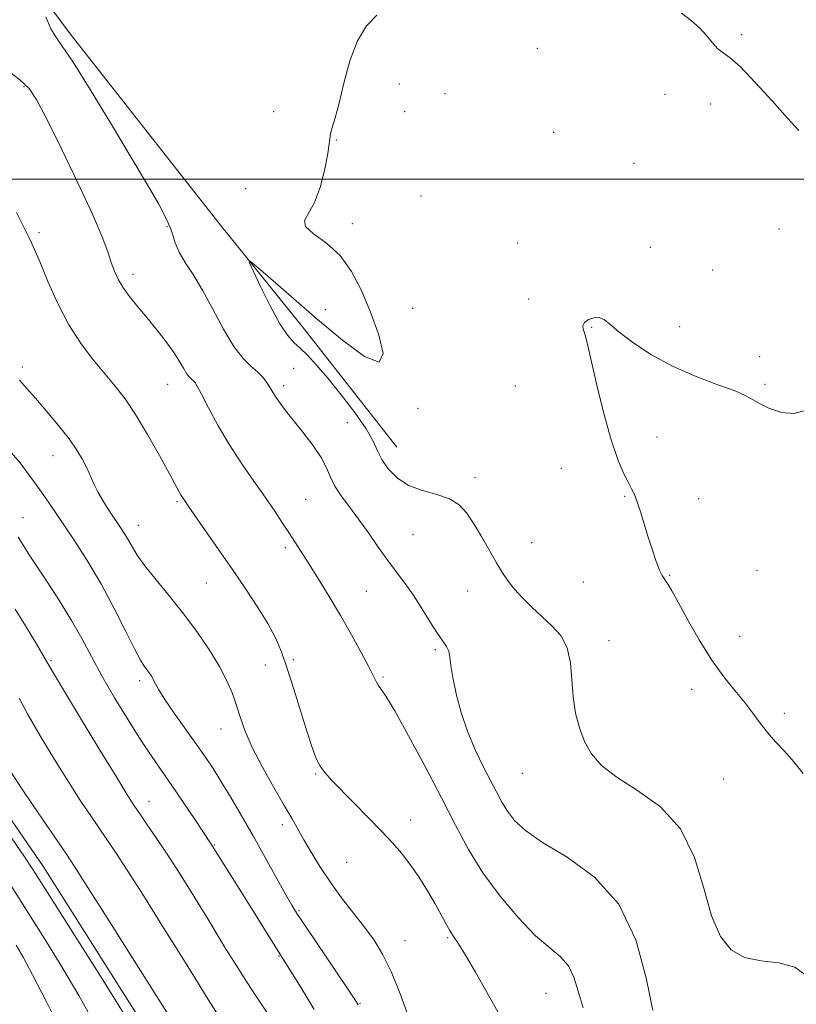
# Model space of a CAD drawing. Extents: x 2049800 to 2052700, y 339800 to 342700.
# Drawn here: x 2050543 to 2050767, y 341762 to 342046 of the extents above; entities that cross this region are included whole.
import ezdxf

# ---------------------------------------------------------------- set-up
doc = ezdxf.new("R2010")
doc.units = 0
doc.header["$MEASUREMENT"] = 0
for name, color, linetype, lineweight in [('32000', 7, 'Continuous', 0), ('DTM HARD BREAKLINE', 7, 'Continuous', 0), ('DTM SPOT ELEVATION', 2, 'Continuous', 13), ('INDEX CONTOUR', 41, 'Continuous', 13), ('INTERMEDIATE CONTOUR', 44, 'Continuous', 0)]:
    doc.layers.add(name, color=color, linetype=linetype, lineweight=lineweight)

msp = doc.modelspace()

# ---------------------------------------------------------------- linework, layer by layer
at = {"layer": '32000', "flags": 128}
msp.add_lwpolyline([(2052500, 342000), (2050000, 342000)], dxfattribs=at)
at = {"layer": 'DTM HARD BREAKLINE'}
for points in [[(2050651.49, 341922.55, 1025.2), (2050624.25, 341957.29, 1025.2), (2050600.55, 341986.65, 1026.38), (2050557.1, 342041.91, 1027.56), (2050528.44, 342080.54, 1028.74), (2050503.6, 342113.64, 1029.92), (2050463.74, 342174.59, 1032.28), (2050445.46, 342203.19, 1034.64), (2050430.13, 342235.06, 1034.64), (2050416, 342262.87, 1034.64), (2050407.08, 342287.34, 1033.46), (2050398.42, 342314.15, 1033.46), (2050389.99, 342339.96, 1033.46), (2050384, 342365.08, 1034.64), (2050372.24, 342402.93, 1035.82), (2050361.68, 342436.69, 1037), (2050350.9, 342471.5, 1037), (2050346.034, 342500, 1037)], [(2050634.9, 341660.14, 1045.26), (2050609.53, 341690.77, 1045.26), (2050595.27, 341719.62, 1045.26), (2050583.69, 341747.12, 1045.26), (2050549.35, 341801.28, 1045.26), (2050530.8, 341828.29, 1045.26), (2050519.08, 341847.91, 1045.26), (2050504.46, 341873.43, 1045.26), (2050490.24, 341897.6, 1045.26), (2050470.78, 341923.76, 1045.26), (2050456.55, 341947.94, 1045.26), (2050444.28, 341964.46, 1045.26), (2050430.86, 341986.38, 1045.26), (2050405.05, 342021.27, 1045.26), (2050387.83, 342048.69, 1045.26)]]:
    msp.add_polyline3d(points, dxfattribs=at)
at = {"layer": 'DTM SPOT ELEVATION'}
for p in [(2050751.06, 342041.68, 1026.3), (2050692.1, 342037.71, 1025.9), (2050652.17, 342027.4, 1025.5), (2050543.74, 342026.64, 1030.2), (2050665.38, 342024.69, 1025.4), (2050728.9, 342024.47, 1025.3), (2050742.15, 342021.64, 1025.3), (2050615.92, 342019.48, 1026.3), (2050653.7, 342019.45, 1025.2), (2050696.82, 342013.47, 1025.25), (2050633.95, 342011.24, 1025.96), (2050719.98, 342004.57, 1024.83), (2050607.78, 341997.21, 1026.6), (2050658.41, 341995.06, 1025.2), (2050638.64, 341987.09, 1025.69), (2050548.08, 341984.46, 1031.7), (2050585.04, 341986.24, 1028.2), (2050761.9, 341985.6, 1024.6), (2050686.4, 341981.51, 1024.6), (2050724.67, 341980.31, 1024.45), (2050742.71, 341973.67, 1024.49), (2050575.27, 341972.42, 1029.5), (2050689.53, 341965.3, 1024.4), (2050630.85, 341962.22, 1026.7), (2050656.04, 341962.64, 1025.34), (2050707.77, 341957.19, 1023.91), (2050733.14, 341957.37, 1024.34), (2050756.25, 341948.71, 1024.11), (2050543.32, 341945.71, 1033.7), (2050621.69, 341945.3, 1026.99), (2050585.3, 341940.71, 1030.8), (2050618.77, 341940.28, 1027.6), (2050685.75, 341940.22, 1024.9), (2050757.81, 341940.65, 1024.11), (2050657.63, 341933.72, 1025.8), (2050637.19, 341929.64, 1026.9), (2050726.61, 341925.52, 1023.47), (2050552.16, 341920.09, 1034.7), (2050698.98, 341916.39, 1024.6), (2050674.09, 341913.87, 1025.6), (2050625.12, 341907.43, 1029.1), (2050717.28, 341908.31, 1024.11), (2050738.71, 341907.63, 1023.4), (2050587.95, 341906.81, 1032.2), (2050543.5, 341902.17, 1037.3), (2050576.83, 341899.94, 1033.3), (2050656.1, 341897.31, 1026.84), (2050619.31, 341893.47, 1030.3), (2050690.44, 341894.94, 1025.3), (2050730.28, 341885.53, 1023.9), (2050755.49, 341886.9, 1022.9), (2050596.46, 341883.33, 1032.9), (2050705.33, 341883.55, 1024.9), (2050642.69, 341880.89, 1029.1), (2050671.93, 341880.97, 1026.67), (2050750.55, 341867.94, 1023.22), (2050712.73, 341866.64, 1025.4), (2050662.58, 341864.04, 1028.25), (2050551.55, 341860.86, 1039.8), (2050613.52, 341859.67, 1032.8), (2050621.6, 341861.19, 1031.7), (2050647.47, 341856.16, 1029.8), (2050577.14, 341855.1, 1036.4), (2050736.65, 341852.56, 1024.6), (2050763.46, 341845.69, 1023.6), (2050600.65, 341841.09, 1034.7), (2050627.98, 341828.17, 1032.13), (2050687.76, 341828.33, 1026.77), (2050745.85, 341826.72, 1024.93), (2050579.84, 341820.26, 1039.3), (2050618.41, 341813.54, 1034.5), (2050655.45, 341814.82, 1031.5), (2050598.76, 341807.64, 1037.9), (2050636.99, 341802.62, 1032.82), (2050623.22, 341788.68, 1035.8), (2050653.85, 341780.01, 1033.01), (2050666.13, 341780.86, 1032.17), (2050617.44, 341775.57, 1038.1), (2050694.54, 341764.78, 1030.9), (2050640.79, 341761.86, 1035.9)]:
    msp.add_point(p, dxfattribs=at)
at = {"layer": 'INDEX CONTOUR'}
for points in [[(2050705.271, 341760.553, 1030), (2050703.879, 341765.375, 1030), (2050702.641, 341769.477, 1030), (2050701.082, 341772.767, 1030), (2050698.795, 341775.325, 1030), (2050695.643, 341777.904, 1030), (2050691.558, 341781.428, 1030), (2050686.593, 341786.547, 1030), (2050681.297, 341792.8319, 1030), (2050676.341, 341799.579, 1030), (2050672.18, 341806.3, 1030), (2050668.391, 341813.345, 1030), (2050664.336, 341821.275, 1030), (2050659.621, 341830.295, 1030), (2050654.846, 341839.178, 1030), (2050650.8551, 341846.341, 1030), (2050648.273, 341850.651, 1030), (2050646.835, 341852.777, 1030), (2050646.057, 341853.8361, 1030), (2050645.473, 341854.847, 1030), (2050644.696, 341856.429, 1030), (2050643.3621, 341859.098, 1030), (2050641.212, 341863.19, 1030), (2050638.414, 341868.311, 1030), (2050635.243, 341873.883, 1030), (2050631.971, 341879.374, 1030), (2050628.85, 341884.425, 1030), (2050626.129, 341888.722, 1030), (2050620.422, 341897.569, 1030), (2050618.485, 341900.603, 1030), (2050616.204, 341904.103, 1030), (2050613.461, 341908.13, 1030), (2050610.208, 341912.713, 1030), (2050606.667, 341917.77, 1030), (2050603.126, 341923.187, 1030), (2050599.8631, 341928.752, 1030), (2050597.101, 341933.862, 1030), (2050595.05, 341937.8171, 1030), (2050593.827, 341940.136, 1030), (2050593.168, 341941.23, 1030), (2050592.716, 341941.729, 1030), (2050592.178, 341942.187, 1030), (2050591.512, 341942.837, 1030), (2050590.743, 341943.8351, 1030), (2050589.856, 341945.317, 1030), (2050588.688, 341947.33, 1030), (2050587.039, 341949.9, 1030), (2050584.788, 341953.0039, 1030), (2050582.13, 341956.416, 1030), (2050579.34, 341959.86, 1030), (2050576.669, 341963.102, 1030), (2050574.289, 341966.0679, 1030), (2050572.347, 341968.724, 1030), (2050570.931, 341971.085, 1030), (2050569.881, 341973.375, 1030), (2050568.977, 341975.865, 1030), (2050567.944, 341978.923, 1030), (2050566.301, 341983.3, 1030), (2050563.515, 341989.842, 1030), (2050559.325, 341998.89, 1030), (2050554.574, 342008.758, 1030), (2050550.377, 342017.254, 1030), (2050547.494, 342022.779, 1030), (2050545.247, 342026.113, 1030), (2050542.601, 342028.6299, 1030), (2050538.833, 342031.484, 1030)], [(2050614.352, 341758.61, 1040), (2050610.564, 341764.321, 1040), (2050607.328, 341769.296, 1040), (2050604.561, 341773.663, 1040), (2050602.02, 341777.775, 1040), (2050596.876, 341786.263, 1040), (2050594.09, 341790.8241, 1040), (2050591.0931, 341795.637, 1040), (2050587.983, 341800.531, 1040), (2050584.895, 341805.284, 1040), (2050581.968, 341809.678, 1040), (2050579.376, 341813.496, 1040), (2050577.296, 341816.525, 1040), (2050575.71, 341818.86, 1040), (2050573.8021, 341821.833, 1040), (2050570.562, 341827.085, 1040), (2050565.4151, 341835.5359, 1040), (2050559.55, 341845.2161, 1040), (2050554.592, 341853.431, 1040), (2050551.704, 341858.255, 1040), (2050548.875, 341863.08, 1040), (2050546.853, 341866.489, 1040), (2050544.187, 341870.899, 1040), (2050541.188, 341875.736, 1040)], [(2050554.9049, 341753.058, 1050), (2050550.238, 341762.326, 1050), (2050546.229, 341770.09, 1050), (2050543.476, 341775.221, 1050), (2050541.471, 341778.696, 1050)]]:
    msp.add_polyline3d(points, dxfattribs=at)
at = {"layer": 'INTERMEDIATE CONTOUR'}
for points in [[(2050725.454, 341759.863, 1028), (2050723.548, 341769.278, 1028), (2050720.509, 341780.236, 1028), (2050715.62, 341790.515, 1028), (2050708.571, 341798.3841, 1028), (2050700.655, 341804.08, 1028), (2050693.569, 341808.333, 1028), (2050688.608, 341811.786, 1028), (2050685.46, 341814.733, 1028), (2050683.412, 341817.382, 1028), (2050681.819, 341819.957, 1028), (2050680.317, 341822.75, 1028), (2050676.507, 341830.1471, 1028), (2050674.195, 341834.913, 1028), (2050671.968, 341840.222, 1028), (2050670.077, 341845.856, 1028), (2050668.611, 341851.305, 1028), (2050667.62, 341855.988, 1028), (2050667.096, 341859.473, 1028), (2050666.808, 341861.918, 1028), (2050666.468, 341863.633, 1028), (2050665.822, 341864.969, 1028), (2050664.756, 341866.459, 1028), (2050663.191, 341868.678, 1028), (2050661.1001, 341871.997, 1028), (2050658.675, 341875.954, 1028), (2050656.164, 341879.884, 1028), (2050653.746, 341883.304, 1028), (2050651.348, 341886.471, 1028), (2050648.832, 341889.8261, 1028), (2050646.105, 341893.675, 1028), (2050643.259, 341897.78, 1028), (2050640.4281, 341901.766, 1028), (2050637.758, 341905.334, 1028), (2050635.421, 341908.488, 1028), (2050633.597, 341911.303, 1028), (2050632.341, 341913.897, 1028), (2050631.202, 341916.544, 1028), (2050629.607, 341919.559, 1028), (2050627.171, 341923.123, 1028), (2050624.282, 341926.877, 1028), (2050621.516, 341930.331, 1028), (2050619.335, 341933.1, 1028), (2050617.728, 341935.233, 1028), (2050616.568, 341936.889, 1028), (2050615.724, 341938.22, 1028), (2050614.413, 341940.465, 1028), (2050613.658, 341941.63, 1028), (2050612.651, 341942.896, 1028), (2050611.256, 341944.278, 1028), (2050609.371, 341945.878, 1028), (2050607.043, 341948.153, 1028), (2050604.351, 341951.649, 1028), (2050601.392, 341956.652, 1028), (2050598.329, 341962.412, 1028), (2050595.34, 341967.918, 1028), (2050592.6029, 341972.386, 1028), (2050590.289, 341975.922, 1028), (2050588.567, 341978.857, 1028), (2050587.476, 341981.547, 1028), (2050586.531, 341984.439, 1028), (2050585.118, 341988.006, 1028), (2050582.716, 341992.692, 1028), (2050579.184, 341998.8239, 1028), (2050574.475, 342006.7, 1028), (2050568.735, 342016.245, 1028), (2050562.866, 342025.896, 1028), (2050557.964, 342033.717, 1028), (2050554.809, 342038.386, 1028), (2050552.929, 342041.037, 1028), (2050551.537, 342043.416, 1028), (2050550.029, 342046.803, 1028)], [(2050770.065, 341769.735, 1026), (2050766.47, 341772.324, 1026), (2050761.821, 341773.588, 1026), (2050756.731, 341774.2159, 1026), (2050751.94, 341775.181, 1026), (2050748.03, 341777.357, 1026), (2050744.935, 341781.215, 1026), (2050742.429, 341787.1299, 1026), (2050740.183, 341795.1529, 1026), (2050737.462, 341804.05, 1026), (2050733.4281, 341812.269, 1026), (2050727.612, 341818.622, 1026), (2050721.015, 341823.383, 1026), (2050715.007, 341827.195, 1026), (2050710.642, 341830.633, 1026), (2050707.717, 341834.001, 1026), (2050705.716, 341837.538, 1026), (2050704.206, 341841.44, 1026), (2050703.104, 341845.736, 1026), (2050702.41, 341850.411, 1026), (2050702.046, 341855.38, 1026), (2050701.62, 341860.263, 1026), (2050700.6559, 341864.607, 1026), (2050698.816, 341868.099, 1026), (2050696.296, 341870.976, 1026), (2050690.518, 341876.2991, 1026), (2050687.794, 341878.976, 1026), (2050685.455, 341881.5, 1026), (2050683.612, 341883.815, 1026), (2050682.009, 341886.224, 1026), (2050680.2971, 341889.121, 1026), (2050675.957, 341896.694, 1026), (2050673.7329, 341900.436, 1026), (2050671.692, 341903.521, 1026), (2050669.497, 341905.908, 1026), (2050666.695, 341907.653, 1026), (2050663.008, 341908.885, 1026), (2050658.869, 341910.006, 1026), (2050654.887, 341911.488, 1026), (2050651.565, 341913.661, 1026), (2050648.989, 341916.288, 1026), (2050647.137, 341918.986, 1026), (2050645.873, 341921.531, 1026), (2050644.593, 341924.314, 1026), (2050642.577, 341927.879, 1026), (2050639.351, 341932.541, 1026), (2050635.421, 341937.691, 1026), (2050631.537, 341942.488, 1026), (2050628.301, 341946.27, 1026), (2050625.7, 341949.084, 1026), (2050623.575, 341951.154, 1026), (2050621.734, 341952.817, 1026), (2050619.876, 341954.848, 1026), (2050617.672, 341958.135, 1026), (2050614.949, 341963.161, 1026), (2050612.165, 341968.79, 1026), (2050609.933, 341973.483, 1026), (2050608.822, 341975.989, 1026), (2050609.2139, 341976.204, 1026), (2050611.447, 341974.316, 1026), (2050615.705, 341970.567, 1026), (2050621.575, 341965.443, 1026), (2050628.49, 341959.488, 1026), (2050635.757, 341953.43, 1026), (2050642.167, 341948.746, 1026), (2050646.383, 341947.095, 1026), (2050647.491, 341949.568, 1026), (2050646.255, 341954.971, 1026), (2050643.865, 341961.542, 1026), (2050641.264, 341967.786, 1026), (2050638.42, 341973.2771, 1026), (2050635.056, 341977.859, 1026), (2050631.12, 341981.438, 1026), (2050627.443, 341984.167, 1026), (2050625.081, 341986.261, 1026), (2050624.765, 341988.02, 1026), (2050627.725, 341993.234, 1026), (2050629.375, 341997.834, 1026), (2050630.673, 342002.967, 1026), (2050631.536, 342007.367, 1026), (2050631.94, 342010.122, 1026), (2050632.111, 342011.735, 1026), (2050632.331, 342013.061, 1026), (2050632.8359, 342014.882, 1026), (2050633.655, 342017.693, 1026), (2050634.77, 342021.917, 1026), (2050636.176, 342027.703, 1026), (2050637.932, 342034.108, 1026), (2050640.111, 342039.917, 1026), (2050642.75, 342044.218, 1026), (2050645.739, 342047.306, 1026)], [(2050733.707, 342047.866, 1026), (2050736.559, 342045.711, 1026), (2050738.923, 342043.655, 1026), (2050740.935, 342041.459, 1026), (2050742.684, 342039.34, 1026), (2050744.245, 342037.629, 1026), (2050745.774, 342036.441, 1026), (2050747.749, 342035.015, 1026), (2050750.727, 342032.37, 1026), (2050755.008, 342027.905, 1026), (2050759.865, 342022.542, 1026), (2050764.315, 342017.58, 1026), (2050767.618, 342014.031, 1026)], [(2050681.1081, 341758.612, 1032), (2050677.572, 341764.931, 1032), (2050674.183, 341770.942, 1032), (2050671.337, 341775.843, 1032), (2050669.307, 341779.096, 1032), (2050667.89, 341781.204, 1032), (2050666.766, 341782.934, 1032), (2050665.636, 341784.941, 1032), (2050664.296, 341787.455, 1032), (2050662.569, 341790.592, 1032), (2050660.347, 341794.37, 1032), (2050657.823, 341798.388, 1032), (2050655.26, 341802.142, 1032), (2050652.815, 341805.305, 1032), (2050650.212, 341808.2651, 1032), (2050647.066, 341811.584, 1032), (2050643.172, 341815.614, 1032), (2050639.038, 341819.856, 1032), (2050632.636, 341826.341, 1032), (2050630.735, 341828.428, 1032), (2050629.328, 341830.416, 1032), (2050628.117, 341832.829, 1032), (2050626.887, 341836.072, 1032), (2050625.445, 341840.52, 1032), (2050621.722, 341852.685, 1032), (2050619.835, 341858.623, 1032), (2050618.142, 341863.416, 1032), (2050616.386, 341867.498, 1032), (2050614.21, 341871.593, 1032), (2050611.347, 341876.279, 1032), (2050607.89, 341881.539, 1032), (2050604.017, 341887.209, 1032), (2050599.968, 341893.032, 1032), (2050591.552, 341905.042, 1032), (2050589.609, 341907.891, 1032), (2050589.18, 341908.594, 1032), (2050588.618, 341909.611, 1032), (2050585.78, 341914.874, 1032), (2050582.917, 341920.09, 1032), (2050579.454, 341926.208, 1032), (2050575.985, 341931.982, 1032), (2050572.945, 341936.497, 1032), (2050570.131, 341940.149, 1032), (2050563.832, 341947.675, 1032), (2050560.254, 341952.387, 1032), (2050556.717, 341957.919, 1032), (2050553.47, 341964.2, 1032), (2050550.683, 341970.441, 1032), (2050548.506, 341975.668, 1032), (2050547.022, 341979.178, 1032), (2050546.048, 341981.34, 1032), (2050545.337, 341982.796, 1032), (2050543.49, 341986.448, 1032), (2050541.565, 341990.342, 1032)], [(2050768.873, 341828.255, 1024), (2050766.134, 341831.679, 1024), (2050763.454, 341834.719, 1024), (2050760.911, 341837.472, 1024), (2050758.571, 341840.129, 1024), (2050756.447, 341842.86, 1024), (2050754.332, 341845.742, 1024), (2050751.967, 341848.831, 1024), (2050749.152, 341852.224, 1024), (2050745.94, 341856.19, 1024), (2050742.45, 341861.041, 1024), (2050738.845, 341866.858, 1024), (2050735.481, 341872.8001, 1024), (2050732.761, 341877.8, 1024), (2050730.967, 341881.061, 1024), (2050729.899, 341882.891, 1024), (2050729.236, 341883.872, 1024), (2050728.691, 341884.568, 1024), (2050728.114, 341885.457, 1024), (2050727.39, 341886.996, 1024), (2050726.437, 341889.512, 1024), (2050725.317, 341892.796, 1024), (2050724.124, 341896.5079, 1024), (2050721.852, 341903.834, 1024), (2050720.896, 341906.744, 1024), (2050720.094, 341908.836, 1024), (2050719.293, 341910.534, 1024), (2050718.298, 341912.419, 1024), (2050716.955, 341915.06, 1024), (2050715.285, 341918.977, 1024), (2050713.352, 341924.681, 1024), (2050711.258, 341932.302, 1024), (2050709.26, 341940.46, 1024), (2050706.64, 341951.797, 1024), (2050706.067, 341954.185, 1024), (2050705.686, 341955.5231, 1024), (2050705.341, 341956.617, 1024), (2050705.237, 341957.631, 1024), (2050705.672, 341958.568, 1024), (2050706.824, 341959.396, 1024), (2050708.396, 341959.946, 1024), (2050709.974, 341960.013, 1024), (2050711.3291, 341959.414, 1024), (2050712.968, 341958.0421, 1024), (2050715.582, 341955.813, 1024), (2050719.6841, 341952.74, 1024), (2050725.06, 341949.2401, 1024), (2050731.313, 341945.828, 1024), (2050737.969, 341942.927, 1024), (2050744.227, 341940.589, 1024), (2050749.205, 341938.776, 1024), (2050752.345, 341937.409, 1024), (2050754.388, 341936.26, 1024), (2050756.396, 341935.062, 1024), (2050759.186, 341933.6891, 1024), (2050762.578, 341932.577, 1024), (2050766.142, 341932.301, 1024), (2050769.542, 341933.149, 1024)], [(2050654.965, 341757.821, 1034), (2050652.4319, 341764.628, 1034), (2050649.8, 341771.088, 1034), (2050647.339, 341776.118, 1034), (2050644.879, 341780.121, 1034), (2050642.14, 341783.873, 1034), (2050638.941, 341787.986, 1034), (2050635.511, 341792.4171, 1034), (2050632.178, 341796.963, 1034), (2050629.22, 341801.414, 1034), (2050626.698, 341805.55, 1034), (2050624.621, 341809.148, 1034), (2050621.189, 341815.1931, 1034), (2050618.958, 341819.061, 1034), (2050615.941, 341824.264, 1034), (2050612.6271, 341830.157, 1034), (2050609.699, 341835.808, 1034), (2050607.661, 341840.502, 1034), (2050606.288, 341844.408, 1034), (2050605.176, 341847.91, 1034), (2050603.952, 341851.369, 1034), (2050602.372, 341855.043, 1034), (2050600.225, 341859.163, 1034), (2050597.364, 341863.879, 1034), (2050593.891, 341869.011, 1034), (2050589.974, 341874.299, 1034), (2050585.835, 341879.471, 1034), (2050581.909, 341884.224, 1034), (2050578.683, 341888.241, 1034), (2050576.495, 341891.313, 1034), (2050575.089, 341893.636, 1034), (2050574.055, 341895.5121, 1034), (2050573.034, 341897.231, 1034), (2050571.865, 341899.04, 1034), (2050568.688, 341903.789, 1034), (2050566.848, 341906.6539, 1034), (2050565.193, 341909.46, 1034), (2050563.92, 341911.976, 1034), (2050561.888, 341916.549, 1034), (2050560.687, 341918.939, 1034), (2050559.057, 341921.661, 1034), (2050556.764, 341924.927, 1034), (2050553.705, 341928.821, 1034), (2050550.29, 341932.915, 1034), (2050547.059, 341936.651, 1034), (2050544.45, 341939.609, 1034), (2050542.491, 341941.927, 1034)], [(2050640.3451, 341761.474, 1036), (2050640.058, 341761.9309, 1036), (2050639.143, 341763.309, 1036), (2050637.005, 341766.479, 1036), (2050625.248, 341783.855, 1036), (2050622.801, 341787.538, 1036), (2050621.133, 341790.232, 1036), (2050619.337, 341793.403, 1036), (2050613.464, 341804.036, 1036), (2050609.956, 341810.2889, 1036), (2050606.548, 341816.212, 1036), (2050603.411, 341821.518, 1036), (2050600.673, 341826.024, 1036), (2050598.369, 341829.686, 1036), (2050596.158, 341833.021, 1036), (2050593.605, 341836.686, 1036), (2050587.185, 341845.693, 1036), (2050584.44, 341849.671, 1036), (2050582.697, 341852.433, 1036), (2050581.727, 341854.207, 1036), (2050581.125, 341855.427, 1036), (2050580.5509, 341856.459, 1036), (2050579.937, 341857.406, 1036), (2050579.279, 341858.3, 1036), (2050578.526, 341859.297, 1036), (2050577.426, 341861.0319, 1036), (2050575.68, 341864.2631, 1036), (2050573.081, 341869.462, 1036), (2050569.806, 341875.974, 1036), (2050566.125, 341882.86, 1036), (2050562.304, 341889.319, 1036), (2050558.595, 341895.103, 1036), (2050555.248, 341900.1031, 1036), (2050552.431, 341904.278, 1036), (2050549.988, 341907.867, 1036), (2050547.684, 341911.181, 1036), (2050545.292, 341914.498, 1036), (2050542.621, 341917.969, 1036), (2050539.489, 341921.713, 1036)], [(2050627.6291, 341760.106, 1038), (2050623.804, 341766.354, 1038), (2050618.832, 341774.368, 1038), (2050616.228, 341778.519, 1038), (2050608.168, 341791.462, 1038), (2050598.053, 341807.596, 1038), (2050592.998, 341815.182, 1038), (2050589.776, 341819.992, 1038), (2050586.487, 341824.834, 1038), (2050580.704, 341833.188, 1038), (2050577.556, 341837.912, 1038), (2050573.844, 341843.742, 1038), (2050569.913, 341850.177, 1038), (2050566.262, 341856.467, 1038), (2050563.222, 341862.068, 1038), (2050560.467, 341867.258, 1038), (2050557.509, 341872.524, 1038), (2050554.038, 341878.151, 1038), (2050550.472, 341883.629, 1038), (2050547.4119, 341888.245, 1038), (2050545.3, 341891.488, 1038), (2050543.94, 341893.639, 1038), (2050542.982, 341895.1801, 1038), (2050542.1249, 341896.51, 1038)], [(2050600.066, 341758.179, 1042), (2050596.925, 341763.051, 1042), (2050593.272, 341768.962, 1042), (2050588.86, 341776.124, 1042), (2050583.629, 341784.495, 1042), (2050578.244, 341793.005, 1042), (2050573.5559, 341800.329, 1042), (2050570.167, 341805.531, 1042), (2050567.692, 341809.231, 1042), (2050563.031, 341816.043, 1042), (2050560.108, 341820.421, 1042), (2050556.619, 341825.832, 1042), (2050552.578, 341832.326, 1042), (2050548.471, 341839.1339, 1042), (2050544.901, 341845.28, 1042), (2050542.327, 341849.995, 1042)], [(2050586.393, 341757.153, 1044), (2050582.177, 341763.868, 1044), (2050575.733, 341774.077, 1044), (2050568.45, 341785.57, 1044), (2050562.217, 341795.375, 1044), (2050558.366, 341801.3851, 1044), (2050556.007, 341804.966, 1044), (2050553.693, 341808.355, 1044), (2050550.353, 341813.225, 1044), (2050546.413, 341819.009, 1044), (2050542.676, 341824.578, 1044), (2050539.779, 341829.032, 1044)], [(2050573.012, 341758.323, 1046), (2050566.5, 341768.717, 1046), (2050559.032, 341780.545, 1046), (2050548.724, 341796.824, 1046), (2050546.335, 341800.527, 1046), (2050543.891, 341804.167, 1046), (2050532.382, 341820.996, 1046)], [(2050563.667, 341756.967, 1048), (2050559.621, 341764.207, 1048), (2050554.9879, 341771.969, 1048), (2050550.251, 341779.62, 1048), (2050540.088, 341795.791, 1048)]]:
    msp.add_polyline3d(points, dxfattribs=at)

doc.saveas('drawing.dxf')
